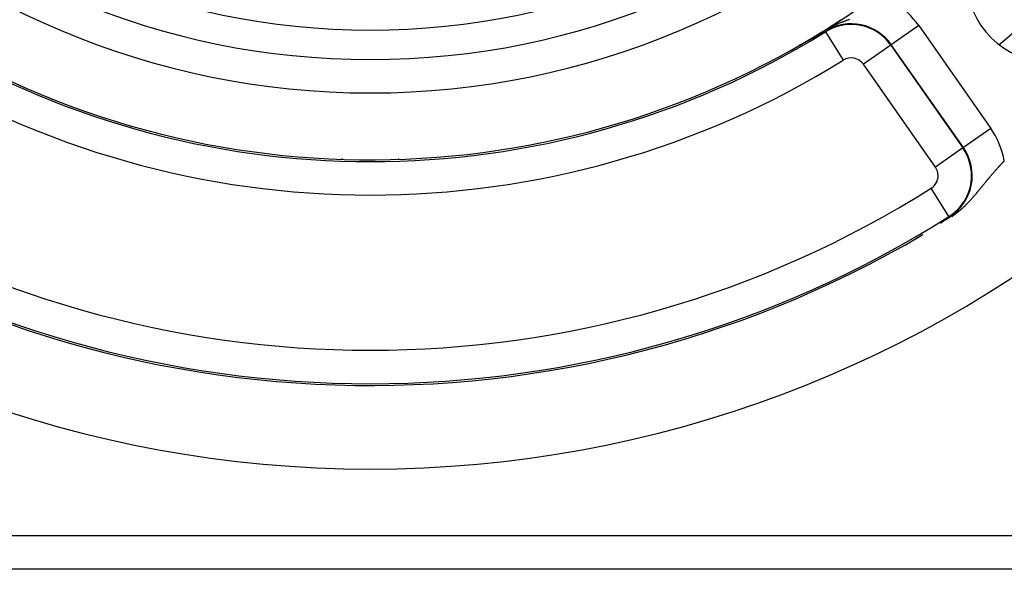
# Model space of a CAD drawing. Extents: x 24 to 832, y -352 to 283.
# Drawn here: x 741 to 800, y -107 to -75 of the extents above; entities that cross this region are included whole.
import ezdxf

# ---------------------------------------------------------------- set-up
doc = ezdxf.new("R2010")
doc.units = 0
doc.linetypes.add('DASHED', pattern=[11.05, 8.7, -2.35])
doc.layers.get('0').update_dxf_attribs({"linetype": 'CONTINUOUS'})
doc.layers.add('NEVIDI', color=4, linetype='DASHED')

msp = doc.modelspace()

# ---------------------------------------------------------------- linework, layer by layer
at = {"color": 2}
for p, q in [((789.060065, -75.348509), (788.809194, -75.491925)), ((789.073506, -75.340781), (789.060065, -75.348509)), ((789.277622, -75.222812), (789.073506, -75.340781)), ((789.298618, -75.256618), (789.299815, -75.258545)), ((787.952886, -75.956743), (787.949582, -75.958482)), ((787.956189, -75.955003), (787.952886, -75.956743)), ((787.959492, -75.953264), (787.956189, -75.955003)), ((787.962243, -75.951815), (787.959492, -75.953264)), ((787.962793, -75.951525), (787.962243, -75.951815)), ((787.966094, -75.949786), (787.962793, -75.951525)), ((787.969393, -75.948047), (787.966094, -75.949786)), ((787.97269, -75.946309), (787.969393, -75.948047)), ((787.975986, -75.944572), (787.97269, -75.946309)), ((787.979281, -75.942834), (787.975986, -75.944572)), ((787.982573, -75.941098), (787.979281, -75.942834)), ((787.982767, -75.940996), (787.982573, -75.941098)), ((787.985864, -75.939362), (787.982767, -75.940996)), ((787.989152, -75.937627), (787.985864, -75.939362)), ((787.992439, -75.935893), (787.989152, -75.937627)), ((787.995723, -75.934159), (787.992439, -75.935893)), ((787.996151, -75.933933), (787.995723, -75.934159)), ((787.999004, -75.932427), (787.996151, -75.933933)), ((788.002283, -75.930696), (787.999004, -75.932427)), ((788.005559, -75.928965), (788.002283, -75.930696)), ((788.008832, -75.927236), (788.005559, -75.928965)), ((788.012102, -75.925508), (788.008832, -75.927236)), ((788.01537, -75.923782), (788.012102, -75.925508)), ((788.018633, -75.922057), (788.01537, -75.923782)), ((788.021894, -75.920333), (788.018633, -75.922057)), ((788.024384, -75.919016), (788.021894, -75.920333)), ((788.02515, -75.918611), (788.024384, -75.919016)), ((788.028403, -75.91689), (788.02515, -75.918611)), ((788.029958, -75.916068), (788.028403, -75.91689)), ((788.031653, -75.915172), (788.029958, -75.916068)), ((788.034898, -75.913455), (788.031653, -75.915172)), ((788.038139, -75.911739), (788.034898, -75.913455)), ((788.041377, -75.910026), (788.038139, -75.911739)), ((788.044609, -75.908315), (788.041377, -75.910026)), ((788.047838, -75.906605), (788.044609, -75.908315)), ((788.051062, -75.904898), (788.047838, -75.906605)), ((788.053317, -75.903704), (788.051062, -75.904898)), ((788.054282, -75.903192), (788.053317, -75.903704)), ((788.057497, -75.901489), (788.054282, -75.903192)), ((788.060708, -75.899788), (788.057497, -75.901489)), ((788.063914, -75.898089), (788.060708, -75.899788)), ((788.066515, -75.89671), (788.063914, -75.898089)), ((788.067115, -75.896392), (788.066515, -75.89671)), ((788.070312, -75.894697), (788.067115, -75.896392)), ((788.073503, -75.893005), (788.070312, -75.894697)), ((788.07669, -75.891314), (788.073503, -75.893005)), ((788.079871, -75.889627), (788.07669, -75.891314)), ((788.083048, -75.887941), (788.079871, -75.889627)), ((788.086219, -75.886258), (788.083048, -75.887941)), ((788.089385, -75.884578), (788.086219, -75.886258)), ((788.092545, -75.8829), (788.089385, -75.884578)), ((788.095701, -75.881224), (788.092545, -75.8829)), ((788.097849, -75.880083), (788.095701, -75.881224)), ((788.09885, -75.879551), (788.097849, -75.880083)), ((788.101995, -75.877881), (788.09885, -75.879551)), ((788.105133, -75.876213), (788.101995, -75.877881)), ((788.108266, -75.874548), (788.105133, -75.876213)), ((788.109048, -75.874132), (788.108266, -75.874548)), ((788.111393, -75.872886), (788.109048, -75.874132)), ((788.114514, -75.871227), (788.111393, -75.872886)), ((788.117629, -75.86957), (788.114514, -75.871227)), ((788.120739, -75.867916), (788.117629, -75.86957)), ((788.123842, -75.866265), (788.120739, -75.867916)), ((788.126939, -75.864618), (788.123842, -75.866265)), ((788.130029, -75.862973), (788.126939, -75.864618)), ((788.131713, -75.862077), (788.130029, -75.862973)), ((788.133114, -75.861331), (788.131713, -75.862077)), ((788.136192, -75.859692), (788.133114, -75.861331)), ((788.139263, -75.858057), (788.136192, -75.859692)), ((788.142328, -75.856424), (788.139263, -75.858057)), ((788.145386, -75.854795), (788.142328, -75.856424)), ((788.148438, -75.85317), (788.145386, -75.854795)), ((788.151483, -75.851547), (788.148438, -75.85317)), ((788.152091, -75.851223), (788.151483, -75.851547)), ((788.154521, -75.849928), (788.152091, -75.851223)), ((788.157551, -75.848312), (788.154521, -75.849928)), ((788.160575, -75.8467), (788.157551, -75.848312)), ((788.163592, -75.845092), (788.160575, -75.8467)), ((788.165743, -75.843945), (788.163592, -75.845092)), ((788.166602, -75.843487), (788.165743, -75.843945)), ((788.169604, -75.841885), (788.166602, -75.843487)), ((788.172599, -75.840287), (788.169604, -75.841885)), ((788.175587, -75.838693), (788.172599, -75.840287)), ((788.178567, -75.837103), (788.175587, -75.838693)), ((788.181539, -75.835517), (788.178567, -75.837103)), ((788.184504, -75.833934), (788.181539, -75.835517)), ((788.187461, -75.832355), (788.184504, -75.833934)), ((788.190411, -75.83078), (788.187461, -75.832355)), ((788.193352, -75.829209), (788.190411, -75.83078)), ((788.195868, -75.827866), (788.193352, -75.829209)), ((788.196286, -75.827642), (788.195868, -75.827866)), ((788.199213, -75.826079), (788.196286, -75.827642)), ((788.199769, -75.825782), (788.199213, -75.826079)), ((788.202131, -75.82452), (788.199769, -75.825782)), ((788.205042, -75.822964), (788.202131, -75.82452)), ((788.207945, -75.821413), (788.205042, -75.822964)), ((788.21084, -75.819866), (788.207945, -75.821413)), ((788.212416, -75.819023), (788.21084, -75.819866)), ((788.213727, -75.818322), (788.212416, -75.819023)), ((788.216606, -75.816782), (788.213727, -75.818322)), ((788.219478, -75.815247), (788.216606, -75.816782)), ((788.222341, -75.813715), (788.219478, -75.815247)), ((788.225197, -75.812188), (788.222341, -75.813715)), ((788.228045, -75.810664), (788.225197, -75.812188)), ((788.230885, -75.809144), (788.228045, -75.810664)), ((788.233716, -75.807629), (788.230885, -75.809144)), ((788.233858, -75.807553), (788.233716, -75.807629)), ((788.23654, -75.806117), (788.233858, -75.807553)), ((788.239356, -75.804609), (788.23654, -75.806117)), ((788.240761, -75.803857), (788.239356, -75.804609)), ((788.242163, -75.803106), (788.240761, -75.803857)), ((788.244963, -75.801606), (788.242163, -75.803106)), ((788.247755, -75.800111), (788.244963, -75.801606)), ((788.250538, -75.79862), (788.247755, -75.800111)), ((788.253313, -75.797132), (788.250538, -75.79862)), ((788.256081, -75.795649), (788.253313, -75.797132)), ((788.258839, -75.79417), (788.256081, -75.795649)), ((788.26159, -75.792696), (788.258839, -75.79417)), ((788.264333, -75.791225), (788.26159, -75.792696)), ((788.267067, -75.789759), (788.264333, -75.791225)), ((788.267929, -75.789296), (788.267067, -75.789759)), ((788.269793, -75.788296), (788.267929, -75.789296)), ((788.27251, -75.786838), (788.269793, -75.788296)), ((788.27522, -75.785385), (788.27251, -75.786838)), ((788.27792, -75.783935), (788.27522, -75.785385)), ((788.280613, -75.78249), (788.27792, -75.783935)), ((788.283297, -75.781049), (788.280613, -75.78249)), ((788.285972, -75.779612), (788.283297, -75.781049)), ((788.286999, -75.779061), (788.285972, -75.779612)), ((788.288639, -75.77818), (788.286999, -75.779061)), ((788.291298, -75.776752), (788.288639, -75.77818)), ((788.293948, -75.775329), (788.291298, -75.776752)), ((788.296589, -75.77391), (788.293948, -75.775329)), ((788.299222, -75.772495), (788.296589, -75.77391)), ((788.301846, -75.771085), (788.299222, -75.772495)), ((788.302259, -75.770863), (788.301846, -75.771085)), ((788.304461, -75.76968), (788.302259, -75.770863)), ((788.307068, -75.768278), (788.304461, -75.76968)), ((788.309666, -75.766882), (788.307068, -75.768278)), ((788.312255, -75.765489), (788.309666, -75.766882)), ((788.314836, -75.764101), (788.312255, -75.765489)), ((788.317408, -75.762718), (788.314836, -75.764101)), ((788.319972, -75.761339), (788.317408, -75.762718)), ((788.322528, -75.759964), (788.319972, -75.761339)), ((788.325074, -75.758594), (788.322528, -75.759964)), ((788.327613, -75.757228), (788.325074, -75.758594)), ((788.330143, -75.755866), (788.327613, -75.757228)), ((788.332664, -75.754508), (788.330143, -75.755866)), ((788.334969, -75.753268), (788.332664, -75.754508)), ((788.336652, -75.752361), (788.334969, -75.753268)), ((788.337683, -75.751806), (788.336652, -75.752361)), ((788.340179, -75.750461), (788.337683, -75.751806)), ((788.340387, -75.75035), (788.340179, -75.750461)), ((788.342667, -75.749121), (788.340387, -75.75035)), ((788.345147, -75.747785), (788.342667, -75.749121)), ((788.347619, -75.746453), (788.345147, -75.747785)), ((788.350083, -75.745125), (788.347619, -75.746453)), ((788.352538, -75.743802), (788.350083, -75.745125)), ((788.354985, -75.742482), (788.352538, -75.743802)), ((788.357424, -75.741167), (788.354985, -75.742482)), ((788.359855, -75.739856), (788.357424, -75.741167)), ((788.362278, -75.738549), (788.359855, -75.739856)), ((788.364693, -75.737246), (788.362278, -75.738549)), ((788.367099, -75.735948), (788.364693, -75.737246)), ((788.369498, -75.734653), (788.367099, -75.735948)), ((788.371291, -75.733685), (788.369498, -75.734653)), ((788.371888, -75.733363), (788.371291, -75.733685)), ((788.374271, -75.732077), (788.371888, -75.733363)), ((788.376645, -75.730794), (788.374271, -75.732077)), ((788.379012, -75.729516), (788.376645, -75.730794)), ((788.38137, -75.728242), (788.379012, -75.729516)), ((788.383721, -75.726972), (788.38137, -75.728242)), ((788.385804, -75.725847), (788.383721, -75.726972)), ((788.386064, -75.725706), (788.385804, -75.725847)), ((788.388399, -75.724444), (788.386064, -75.725706)), ((788.390725, -75.723186), (788.388399, -75.724444)), ((788.393044, -75.721933), (788.390725, -75.723186)), ((788.395356, -75.720683), (788.393044, -75.721933)), ((788.397659, -75.719437), (788.395356, -75.720683)), ((788.399954, -75.718195), (788.397659, -75.719437)), ((788.402242, -75.716958), (788.399954, -75.718195)), ((788.404522, -75.715724), (788.402242, -75.716958)), ((788.406189, -75.714822), (788.404522, -75.715724)), ((788.406794, -75.714494), (788.406189, -75.714822)), ((788.409058, -75.713268), (788.406794, -75.714494)), ((788.411315, -75.712046), (788.409058, -75.713268)), ((788.413564, -75.710829), (788.411315, -75.712046)), ((788.415805, -75.709615), (788.413564, -75.710829)), ((788.418038, -75.708405), (788.415805, -75.709615)), ((788.420264, -75.707199), (788.418038, -75.708405)), ((788.422482, -75.705997), (788.420264, -75.707199)), ((788.424693, -75.704799), (788.422482, -75.705997)), ((788.426895, -75.703605), (788.424693, -75.704799)), ((788.42909, -75.702415), (788.426895, -75.703605)), ((788.431278, -75.701228), (788.42909, -75.702415)), ((788.433457, -75.700046), (788.431278, -75.701228)), ((788.43563, -75.698868), (788.433457, -75.700046)), ((788.437794, -75.697694), (788.43563, -75.698868)), ((788.439951, -75.696523), (788.437794, -75.697694)), ((788.440238, -75.696367), (788.439951, -75.696523)), ((788.441385, -75.695745), (788.440238, -75.696367)), ((788.443351, -75.694678), (788.441385, -75.695745)), ((788.444242, -75.694194), (788.443351, -75.694678)), ((788.446377, -75.693035), (788.444242, -75.694194)), ((788.448503, -75.69188), (788.446377, -75.693035)), ((788.450623, -75.69073), (788.448503, -75.69188)), ((788.452734, -75.689583), (788.450623, -75.69073)), ((788.454838, -75.68844), (788.452734, -75.689583)), ((788.456935, -75.687301), (788.454838, -75.68844)), ((788.459024, -75.686165), (788.456935, -75.687301)), ((788.461106, -75.685034), (788.459024, -75.686165)), ((788.46318, -75.683907), (788.461106, -75.685034)), ((788.465247, -75.682783), (788.46318, -75.683907)), ((788.467306, -75.681663), (788.465247, -75.682783)), ((788.469359, -75.680547), (788.467306, -75.681663)), ((788.471404, -75.679435), (788.469359, -75.680547)), ((788.473442, -75.678327), (788.471404, -75.679435)), ((788.475472, -75.677222), (788.473442, -75.678327)), ((788.477029, -75.676375), (788.475472, -75.677222)), ((788.477496, -75.676121), (788.477029, -75.676375)), ((788.479512, -75.675024), (788.477496, -75.676121)), ((788.481521, -75.67393), (788.479512, -75.675024)), ((788.483524, -75.67284), (788.481521, -75.67393)), ((788.485519, -75.671754), (788.483524, -75.67284)), ((788.487508, -75.670671), (788.485519, -75.671754)), ((788.489489, -75.669592), (788.487508, -75.670671)), ((788.491464, -75.668516), (788.489489, -75.669592)), ((788.493432, -75.667444), (788.491464, -75.668516)), ((788.495393, -75.666375), (788.493432, -75.667444)), ((788.497347, -75.66531), (788.495393, -75.666375)), ((788.499295, -75.664249), (788.497347, -75.66531)), ((788.500682, -75.663493), (788.499295, -75.664249)), ((788.501236, -75.663191), (788.500682, -75.663493)), ((788.50317, -75.662136), (788.501236, -75.663191)), ((788.505098, -75.661085), (788.50317, -75.662136)), ((788.507019, -75.660037), (788.505098, -75.661085)), ((788.508934, -75.658992), (788.507019, -75.660037)), ((788.510842, -75.657951), (788.508934, -75.658992)), ((788.512744, -75.656913), (788.510842, -75.657951)), ((788.513182, -75.656674), (788.512744, -75.656913)), ((788.514639, -75.655879), (788.513182, -75.656674)), ((788.516528, -75.654848), (788.514639, -75.655879)), ((788.518411, -75.65382), (788.516528, -75.654848)), ((788.520287, -75.652795), (788.518411, -75.65382)), ((788.522157, -75.651773), (788.520287, -75.652795)), ((788.524021, -75.650755), (788.522157, -75.651773)), ((788.525879, -75.64974), (788.524021, -75.650755)), ((788.52773, -75.648728), (788.525879, -75.64974)), ((788.527873, -75.648651), (788.52773, -75.648728)), ((788.529576, -75.64772), (788.527873, -75.648651)), ((788.531415, -75.646714), (788.529576, -75.64772)), ((788.533248, -75.645712), (788.531415, -75.646714)), ((788.535075, -75.644712), (788.533248, -75.645712)), ((788.536897, -75.643716), (788.535075, -75.644712)), ((788.538712, -75.642723), (788.536897, -75.643716)), ((788.540521, -75.641733), (788.538712, -75.642723)), ((788.542325, -75.640746), (788.540521, -75.641733)), ((788.544122, -75.639762), (788.542325, -75.640746)), ((788.545914, -75.638781), (788.544122, -75.639762)), ((788.5477, -75.637803), (788.545914, -75.638781)), ((788.54948, -75.636828), (788.5477, -75.637803)), ((788.549965, -75.636562), (788.54948, -75.636828)), ((788.551255, -75.635855), (788.549965, -75.636562)), ((788.553024, -75.634886), (788.551255, -75.635855)), ((788.554787, -75.63392), (788.553024, -75.634886)), ((788.556545, -75.632956), (788.554787, -75.63392)), ((788.558297, -75.631996), (788.556545, -75.632956)), ((788.560043, -75.631038), (788.558297, -75.631996)), ((788.561784, -75.630083), (788.560043, -75.631038)), ((788.563519, -75.629131), (788.561784, -75.630083)), ((788.565249, -75.628181), (788.563519, -75.629131)), ((788.566974, -75.627235), (788.565249, -75.628181)), ((788.568693, -75.626291), (788.566974, -75.627235)), ((788.570407, -75.62535), (788.568693, -75.626291)), ((788.572116, -75.624412), (788.570407, -75.62535)), ((788.572797, -75.624037), (788.572116, -75.624412)), ((788.573819, -75.623476), (788.572797, -75.624037)), ((788.575517, -75.622543), (788.573819, -75.623476)), ((788.57721, -75.621613), (788.575517, -75.622543)), ((788.578897, -75.620685), (788.57721, -75.621613)), ((788.58058, -75.61976), (788.578897, -75.620685)), ((788.582257, -75.618837), (788.58058, -75.61976)), ((788.583929, -75.617918), (788.582257, -75.618837)), ((788.585596, -75.617), (788.583929, -75.617918)), ((788.587258, -75.616086), (788.585596, -75.617)), ((788.58756, -75.61592), (788.587258, -75.616086)), ((788.588915, -75.615173), (788.58756, -75.61592)), ((788.590568, -75.614264), (788.588915, -75.615173)), ((788.592215, -75.613357), (788.590568, -75.614264)), ((788.593857, -75.612452), (788.592215, -75.613357)), ((788.595494, -75.61155), (788.593857, -75.612452)), ((788.597127, -75.61065), (788.595494, -75.61155)), ((788.598755, -75.609753), (788.597127, -75.61065)), ((788.599379, -75.609409), (788.598755, -75.609753)), ((788.600377, -75.608858), (788.599379, -75.609409)), ((788.601996, -75.607966), (788.600377, -75.608858)), ((788.603609, -75.607076), (788.601996, -75.607966)), ((788.605218, -75.606188), (788.603609, -75.607076)), ((788.606821, -75.605303), (788.605218, -75.606188)), ((788.608421, -75.604421), (788.606821, -75.605303)), ((788.610015, -75.60354), (788.608421, -75.604421)), ((788.611605, -75.602662), (788.610015, -75.60354)), ((788.613191, -75.601786), (788.611605, -75.602662)), ((788.614772, -75.600913), (788.613191, -75.601786)), ((788.616348, -75.600042), (788.614772, -75.600913)), ((788.61792, -75.599173), (788.616348, -75.600042)), ((788.619487, -75.598307), (788.61792, -75.599173)), ((788.62105, -75.597443), (788.619487, -75.598307)), ((788.622608, -75.596581), (788.62105, -75.597443)), ((788.624162, -75.595721), (788.622608, -75.596581)), ((788.625712, -75.594864), (788.624162, -75.595721)), ((788.626176, -75.594607), (788.625712, -75.594864)), ((788.627257, -75.594009), (788.626176, -75.594607)), ((788.628798, -75.593156), (788.627257, -75.594009)), ((788.630334, -75.592306), (788.628798, -75.593156)), ((788.631866, -75.591457), (788.630334, -75.592306)), ((788.633394, -75.590611), (788.631866, -75.591457)), ((788.634918, -75.589767), (788.633394, -75.590611)), ((788.636437, -75.588925), (788.634918, -75.589767)), ((788.637952, -75.588086), (788.636437, -75.588925)), ((788.639463, -75.587248), (788.637952, -75.588086)), ((788.64097, -75.586413), (788.639463, -75.587248)), ((788.642473, -75.585579), (788.64097, -75.586413)), ((788.643972, -75.584748), (788.642473, -75.585579)), ((788.645466, -75.583919), (788.643972, -75.584748)), ((788.646957, -75.583093), (788.645466, -75.583919)), ((788.648443, -75.582268), (788.646957, -75.583093)), ((788.649925, -75.581445), (788.648443, -75.582268)), ((788.651404, -75.580624), (788.649925, -75.581445)), ((788.652878, -75.579806), (788.651404, -75.580624)), ((788.654349, -75.578989), (788.652878, -75.579806)), ((788.655816, -75.578175), (788.654349, -75.578989)), ((788.657278, -75.577362), (788.655816, -75.578175)), ((788.658737, -75.576552), (788.657278, -75.577362)), ((788.660192, -75.575743), (788.658737, -75.576552)), ((788.66154, -75.574994), (788.660192, -75.575743)), ((788.661643, -75.574937), (788.66154, -75.574994)), ((788.663091, -75.574132), (788.661643, -75.574937)), ((788.664535, -75.573329), (788.663091, -75.574132)), ((788.665974, -75.572529), (788.664535, -75.573329)), ((788.667411, -75.57173), (788.665974, -75.572529)), ((788.668843, -75.570933), (788.667411, -75.57173)), ((788.670272, -75.570138), (788.668843, -75.570933)), ((788.671697, -75.569345), (788.670272, -75.570138)), ((788.673119, -75.568554), (788.671697, -75.569345)), ((788.674537, -75.567765), (788.673119, -75.568554)), ((788.675952, -75.566977), (788.674537, -75.567765)), ((788.677362, -75.566192), (788.675952, -75.566977)), ((788.67877, -75.565408), (788.677362, -75.566192)), ((788.680174, -75.564626), (788.67877, -75.565408)), ((788.681574, -75.563846), (788.680174, -75.564626)), ((788.682971, -75.563067), (788.681574, -75.563846)), ((788.684365, -75.562291), (788.682971, -75.563067)), ((788.685755, -75.561516), (788.684365, -75.562291)), ((788.687142, -75.560743), (788.685755, -75.561516)), ((788.688526, -75.559971), (788.687142, -75.560743)), ((788.689906, -75.559201), (788.688526, -75.559971)), ((788.691283, -75.558433), (788.689906, -75.559201)), ((788.692657, -75.557667), (788.691283, -75.558433)), ((788.694028, -75.556902), (788.692657, -75.557667)), ((788.695395, -75.556139), (788.694028, -75.556902)), ((788.696759, -75.555378), (788.695395, -75.556139)), ((788.69812, -75.554618), (788.696759, -75.555378)), ((788.699478, -75.55386), (788.69812, -75.554618)), ((788.700833, -75.553103), (788.699478, -75.55386)), ((788.702185, -75.552348), (788.700833, -75.553103)), ((788.703533, -75.551595), (788.702185, -75.552348)), ((788.704879, -75.550843), (788.703533, -75.551595)), ((788.706222, -75.550093), (788.704879, -75.550843)), ((788.707562, -75.549344), (788.706222, -75.550093)), ((788.708899, -75.548596), (788.707562, -75.549344)), ((788.710233, -75.54785), (788.708899, -75.548596)), ((788.711564, -75.547106), (788.710233, -75.54785)), ((788.712892, -75.546363), (788.711564, -75.547106)), ((788.714218, -75.545622), (788.712892, -75.546363)), ((788.71554, -75.544881), (788.714218, -75.545622)), ((788.71686, -75.544143), (788.71554, -75.544881)), ((788.718178, -75.543405), (788.71686, -75.544143)), ((788.719492, -75.542669), (788.718178, -75.543405)), ((788.720804, -75.541935), (788.719492, -75.542669)), ((788.722113, -75.541201), (788.720804, -75.541935)), ((788.72342, -75.540469), (788.722113, -75.541201)), ((788.724724, -75.539739), (788.72342, -75.540469)), ((788.726026, -75.539009), (788.724724, -75.539739)), ((788.727325, -75.538281), (788.726026, -75.539009)), ((788.728621, -75.537554), (788.727325, -75.538281)), ((788.729915, -75.536828), (788.728621, -75.537554)), ((788.731207, -75.536104), (788.729915, -75.536828)), ((788.732496, -75.53538), (788.731207, -75.536104)), ((788.733783, -75.534658), (788.732496, -75.53538)), ((788.735068, -75.533937), (788.733783, -75.534658)), ((788.73635, -75.533217), (788.735068, -75.533937)), ((788.73763, -75.532499), (788.73635, -75.533217)), ((788.738907, -75.531781), (788.73763, -75.532499)), ((788.740183, -75.531064), (788.738907, -75.531781)), ((788.741456, -75.530349), (788.740183, -75.531064)), ((788.742727, -75.529634), (788.741456, -75.530349)), ((788.743996, -75.528921), (788.742727, -75.529634)), ((788.745263, -75.528208), (788.743996, -75.528921)), ((788.746528, -75.527497), (788.745263, -75.528208)), ((788.747791, -75.526786), (788.746528, -75.527497)), ((788.749052, -75.526076), (788.747791, -75.526786)), ((788.750311, -75.525367), (788.749052, -75.526076)), ((788.751149, -75.524895), (788.750311, -75.525367)), ((788.751568, -75.52466), (788.751149, -75.524895)), ((788.752823, -75.523952), (788.751568, -75.52466)), ((788.754076, -75.523246), (788.752823, -75.523952)), ((788.755328, -75.522541), (788.754076, -75.523246)), ((788.756577, -75.521836), (788.755328, -75.522541)), ((788.757825, -75.521133), (788.756577, -75.521836)), ((788.759071, -75.520429), (788.757825, -75.521133)), ((788.760316, -75.519727), (788.759071, -75.520429)), ((788.761559, -75.519025), (788.760316, -75.519727)), ((788.7628, -75.518324), (788.761559, -75.519025)), ((788.76404, -75.517624), (788.7628, -75.518324)), ((788.765279, -75.516924), (788.76404, -75.517624)), ((788.766515, -75.516225), (788.765279, -75.516924)), ((788.767466, -75.515688), (788.766515, -75.516225)), ((788.767751, -75.515526), (788.767466, -75.515688)), ((788.768985, -75.514828), (788.767751, -75.515526)), ((788.770218, -75.514131), (788.768985, -75.514828)), ((788.771449, -75.513434), (788.770218, -75.514131)), ((788.772679, -75.512737), (788.771449, -75.513434)), ((788.773908, -75.512041), (788.772679, -75.512737)), ((788.775136, -75.511345), (788.773908, -75.512041)), ((788.776363, -75.510649), (788.775136, -75.511345)), ((788.777588, -75.509954), (788.776363, -75.510649)), ((788.778813, -75.50926), (788.777588, -75.509954)), ((788.780036, -75.508565), (788.778813, -75.50926)), ((788.781259, -75.507871), (788.780036, -75.508565)), ((788.78248, -75.507177), (788.781259, -75.507871)), ((788.783701, -75.506483), (788.78248, -75.507177)), ((788.784921, -75.50579), (788.783701, -75.506483)), ((788.78614, -75.505096), (788.784921, -75.50579)), ((788.787358, -75.504403), (788.78614, -75.505096)), ((788.788575, -75.50371), (788.787358, -75.504403)), ((788.789792, -75.503017), (788.788575, -75.50371)), ((788.791008, -75.502324), (788.789792, -75.503017)), ((788.792223, -75.501631), (788.791008, -75.502324)), ((788.793438, -75.500938), (788.792223, -75.501631)), ((788.794652, -75.500245), (788.793438, -75.500938)), ((788.795866, -75.499552), (788.794652, -75.500245)), ((788.79708, -75.498859), (788.795866, -75.499552)), ((788.797282, -75.498743), (788.79708, -75.498859)), ((788.798293, -75.498166), (788.797282, -75.498743)), ((788.799505, -75.497472), (788.798293, -75.498166)), ((788.800717, -75.496779), (788.799505, -75.497472)), ((788.801929, -75.496085), (788.800717, -75.496779)), ((788.803141, -75.495391), (788.801929, -75.496085)), ((788.804353, -75.494697), (788.803141, -75.495391)), ((788.805564, -75.494002), (788.804353, -75.494697)), ((788.806775, -75.493308), (788.805564, -75.494002)), ((788.807987, -75.492612), (788.806775, -75.493308)), ((788.809198, -75.491917), (788.807987, -75.492612)), ((787.721436, -76.07603), (787.720644, -76.076361)), ((787.722335, -76.07564), (787.721436, -76.07603)), ((787.723335, -76.075195), (787.722335, -76.07564)), ((787.724433, -76.074696), (787.723335, -76.075195)), ((787.725625, -76.074146), (787.724433, -76.074696)), ((787.724477, -76.072582), (787.727939, -76.070434)), ((787.726907, -76.073546), (787.725625, -76.074146)), ((787.728276, -76.072898), (787.726907, -76.073546)), ((787.727939, -76.070434), (787.729476, -76.069534)), ((787.729729, -76.072205), (787.728276, -76.072898)), ((787.731262, -76.071467), (787.729729, -76.072205)), ((787.731393, -76.071404), (787.731262, -76.071467)), ((787.733874, -76.070199), (787.731393, -76.071404)), ((787.735134, -76.069583), (787.733874, -76.070199)), ((787.736314, -76.069005), (787.735134, -76.069583)), ((787.738141, -76.068105), (787.736314, -76.069005)), ((787.740037, -76.067167), (787.738141, -76.068105)), ((787.741999, -76.066193), (787.740037, -76.067167)), ((787.744023, -76.065185), (787.741999, -76.066193)), ((787.746106, -76.064143), (787.744023, -76.065185)), ((787.748247, -76.063069), (787.746106, -76.064143)), ((787.750442, -76.061966), (787.748247, -76.063069)), ((787.752689, -76.060834), (787.750442, -76.061966)), ((787.754983, -76.059675), (787.752689, -76.060834)), ((787.757324, -76.058491), (787.754983, -76.059675)), ((787.759708, -76.057282), (787.757324, -76.058491)), ((787.762135, -76.056051), (787.759708, -76.057282)), ((787.763299, -76.055459), (787.762135, -76.056051)), ((787.764603, -76.054796), (787.763299, -76.055459)), ((787.767111, -76.053519), (787.764603, -76.054796)), ((787.769657, -76.05222), (787.767111, -76.053519)), ((787.772241, -76.0509), (787.769657, -76.05222)), ((787.774861, -76.049561), (787.772241, -76.0509)), ((787.776373, -76.048786), (787.774861, -76.049561)), ((787.777515, -76.048201), (787.776373, -76.048786)), ((787.780203, -76.046823), (787.777515, -76.048201)), ((787.782924, -76.045427), (787.780203, -76.046823)), ((787.785675, -76.044013), (787.782924, -76.045427)), ((787.788456, -76.042583), (787.785675, -76.044013)), ((787.791266, -76.041136), (787.788456, -76.042583)), ((787.794102, -76.039674), (787.791266, -76.041136)), ((787.795054, -76.039184), (787.794102, -76.039674)), ((787.796965, -76.038198), (787.795054, -76.039184)), ((787.799852, -76.036707), (787.796965, -76.038198)), ((787.802762, -76.035204), (787.799852, -76.036707)), ((787.805694, -76.033687), (787.802762, -76.035204)), ((787.808647, -76.03216), (787.805694, -76.033687)), ((787.81162, -76.030621), (787.808647, -76.03216)), ((787.814611, -76.029071), (787.81162, -76.030621)), ((787.817619, -76.027512), (787.814611, -76.029071)), ((787.820643, -76.025944), (787.817619, -76.027512)), ((787.823683, -76.024366), (787.820643, -76.025944)), ((787.826738, -76.02278), (787.823683, -76.024366)), ((787.827853, -76.022201), (787.826738, -76.02278)), ((787.829808, -76.021185), (787.827853, -76.022201)), ((787.832893, -76.019583), (787.829808, -76.021185)), ((787.835991, -76.017972), (787.832893, -76.019583)), ((787.839103, -76.016353), (787.835991, -76.017972)), ((787.842227, -76.014727), (787.839103, -76.016353)), ((787.845363, -76.013094), (787.842227, -76.014727)), ((787.848512, -76.011454), (787.845363, -76.013094)), ((787.851671, -76.009807), (787.848512, -76.011454)), ((787.854842, -76.008154), (787.851671, -76.009807)), ((787.858022, -76.006495), (787.854842, -76.008154)), ((787.858784, -76.006098), (787.858022, -76.006495)), ((787.861074, -76.004903), (787.858784, -76.006098)), ((787.861213, -76.00483), (787.861074, -76.004903)), ((787.864412, -76.00316), (787.861213, -76.00483)), ((787.867621, -76.001484), (787.864412, -76.00316)), ((787.870838, -75.999803), (787.867621, -76.001484)), ((787.871482, -75.999467), (787.870838, -75.999803)), ((787.874063, -75.998117), (787.871482, -75.999467)), ((787.877296, -75.996427), (787.874063, -75.998117)), ((787.880536, -75.994732), (787.877296, -75.996427)), ((787.883783, -75.993033), (787.880536, -75.994732)), ((787.887037, -75.991329), (787.883783, -75.993033)), ((787.890296, -75.989622), (787.887037, -75.991329)), ((787.893562, -75.987911), (787.890296, -75.989622)), ((787.894699, -75.987315), (787.893562, -75.987911)), ((787.899926, -75.984575), (787.894699, -75.987315)), ((787.900109, -75.98448), (787.899926, -75.984575)), ((787.903389, -75.982759), (787.900109, -75.98448)), ((787.906674, -75.981036), (787.903389, -75.982759)), ((787.909962, -75.97931), (787.906674, -75.981036)), ((787.913254, -75.977582), (787.909962, -75.97931)), ((787.916549, -75.975852), (787.913254, -75.977582)), ((787.919846, -75.97412), (787.916549, -75.975852)), ((787.923146, -75.972386), (787.919846, -75.97412)), ((787.926448, -75.970651), (787.923146, -75.972386)), ((787.928458, -75.969594), (787.926448, -75.970651)), ((787.929751, -75.968915), (787.928458, -75.969594)), ((787.933055, -75.967177), (787.929751, -75.968915)), ((787.93636, -75.965439), (787.933055, -75.967177)), ((787.939666, -75.9637), (787.93636, -75.965439)), ((787.941319, -75.962831), (787.939666, -75.9637)), ((787.942972, -75.961961), (787.941319, -75.962831)), ((787.946277, -75.960222), (787.942972, -75.961961)), ((787.949582, -75.958482), (787.946277, -75.960222)), ((793.194549, -76.054761), (793.192691, -76.056062)), ((760.365236, -82.834927), (760.35767, -82.851517)), ((763.766541, -82.851812), (763.755167, -82.835857)), ((796.331889, -86.589046), (796.467911, -86.499047)), ((796.467911, -86.499047), (796.604943, -86.40781)), ((796.604943, -86.40781), (796.69633, -86.34666)), ((796.675108, -86.312995), (796.674292, -86.311701)), ((796.176709, -86.690969), (796.177922, -86.690173)), ((796.177922, -86.690173), (796.179134, -86.689378)), ((796.179134, -86.689378), (796.180344, -86.688583)), ((796.180344, -86.688583), (796.181554, -86.68779)), ((796.181554, -86.68779), (796.182762, -86.686997)), ((796.182762, -86.686997), (796.183969, -86.686205)), ((796.183969, -86.686205), (796.185175, -86.685414)), ((796.185175, -86.685414), (796.18638, -86.684624)), ((796.18638, -86.684624), (796.187584, -86.683835)), ((796.187584, -86.683835), (796.188787, -86.683047)), ((796.188787, -86.683047), (796.189989, -86.682259)), ((796.189989, -86.682259), (796.19119, -86.681472)), ((796.19119, -86.681472), (796.192391, -86.680686)), ((796.192391, -86.680686), (796.19359, -86.679901)), ((796.19359, -86.679901), (796.194788, -86.679116)), ((796.194788, -86.679116), (796.195986, -86.678332)), ((796.195986, -86.678332), (796.197183, -86.677549)), ((796.197183, -86.677549), (796.198379, -86.676766)), ((796.198379, -86.676766), (796.199358, -86.676126)), ((796.199358, -86.676126), (796.199575, -86.675984)), ((796.199575, -86.675984), (796.20077, -86.675203)), ((796.20077, -86.675203), (796.201964, -86.674422)), ((796.201964, -86.674422), (796.203158, -86.673642)), ((796.203158, -86.673642), (796.204351, -86.672862)), ((796.204351, -86.672862), (796.205544, -86.672083)), ((796.205544, -86.672083), (796.206736, -86.671304)), ((796.206736, -86.671304), (796.207928, -86.670526)), ((796.207928, -86.670526), (796.209119, -86.669748)), ((796.209119, -86.669748), (796.21031, -86.668971)), ((796.21031, -86.668971), (796.211501, -86.668194)), ((796.211501, -86.668194), (796.212691, -86.667417)), ((796.212691, -86.667417), (796.213881, -86.666641)), ((796.213881, -86.666641), (796.215071, -86.665866)), ((796.215071, -86.665866), (796.216261, -86.66509)), ((796.216261, -86.66509), (796.21745, -86.664315)), ((796.217446, -86.664314), (796.331889, -86.589046)), ((802.568622, -105.417175), (721.571061, -105.417175)), ((803.023017, -107.417175), (721.116666, -107.417175))]:
    msp.add_line(p, q, dxfattribs=at)
for centre, radius, start, end in [((762.069842, -31.417175), 47.5, 180, 360), ((762.069842, -31.417175), 45.5, 180, 360), ((762.069842, -31.417175), 70, 188.841531, 351.158469), ((802.728481, -72.075815), 5, 180, 360), ((762.069842, -31.417175), 51.5, 240.116019, 306.674196), ((762.069842, -31.417175), 51.5, 299.883979, 303.118857), ((790.824906, -77.714003), 2.8928, 35, 121.844509), ((762.069842, -31.417175), 65, 233.672597, 300.561751), ((762.069842, -31.417175), 64.8928, 237.773459, 302.226541)]:
    msp.add_arc(centre, radius, start, end, dxfattribs=at)
at = {"layer": 'NEVIDI', "color": 7, "linetype": 'CONTINUOUS'}
for p, q in [((790.062432, -74.767968), (790.011339, -74.789919)), ((790.069931, -74.764789), (790.062432, -74.767968)), ((790.120548, -74.743607), (790.069931, -74.764789)), ((790.127984, -74.740534), (790.120548, -74.743607)), ((790.134037, -74.738041), (790.127984, -74.740534)), ((790.177762, -74.720224), (790.134037, -74.738041)), ((790.185075, -74.717276), (790.177762, -74.720224)), ((790.234479, -74.697599), (790.185075, -74.717276)), ((790.241721, -74.694749), (790.234479, -74.697599)), ((790.290294, -74.675847), (790.241721, -74.694749)), ((790.297691, -74.673001), (790.290294, -74.675847)), ((790.327887, -74.661472), (790.297691, -74.673001)), ((790.345787, -74.654703), (790.327887, -74.661472)), ((790.353093, -74.651954), (790.345787, -74.654703)), ((790.40074, -74.634222), (790.353093, -74.651954)), ((790.408034, -74.631537), (790.40074, -74.634222)), ((790.455255, -74.614336), (790.408034, -74.631537)), ((790.46249, -74.611728), (790.455255, -74.614336)), ((790.509381, -74.594992), (790.46249, -74.611728)), ((790.516572, -74.59245), (790.509381, -74.594992)), ((790.53557, -74.585768), (790.516572, -74.59245)), ((790.562903, -74.576232), (790.53557, -74.585768)), ((790.569974, -74.573779), (790.562903, -74.576232)), ((790.61617, -74.557902), (790.569974, -74.573779)), ((790.623249, -74.555491), (790.61617, -74.557902)), ((790.669054, -74.540022), (790.623249, -74.555491)), ((790.675918, -74.537723), (790.669054, -74.540022)), ((790.721437, -74.522599), (790.675918, -74.537723)), ((788.97761, -75.368333), (788.96894, -75.37447)), ((789.035827, -75.327745), (788.97761, -75.368333)), ((789.045239, -75.321285), (789.035827, -75.327745)), ((789.054455, -75.314987), (789.045239, -75.321285)), ((789.106455, -75.279947), (789.054455, -75.314987)), ((789.116664, -75.273167), (789.106455, -75.279947)), ((789.180544, -75.231457), (789.116664, -75.273167)), ((789.191244, -75.224592), (789.180544, -75.231457)), ((789.257155, -75.183075), (789.191244, -75.224592)), ((789.267796, -75.176495), (789.257155, -75.183075)), ((789.334081, -75.13625), (789.267796, -75.176495)), ((789.298618, -75.256618), (789.277622, -75.222812)), ((789.299815, -75.258545), (790.353207, -76.954549)), ((789.344763, -75.129879), (789.334081, -75.13625)), ((789.396878, -75.099252), (789.344763, -75.129879)), ((789.410264, -75.091508), (789.396878, -75.099252)), ((789.420205, -75.085788), (789.410264, -75.091508)), ((789.484541, -75.049432), (789.420205, -75.085788)), ((789.494005, -75.044179), (789.484541, -75.049432)), ((789.556612, -75.01003), (789.494005, -75.044179)), ((789.565363, -75.005338), (789.556612, -75.01003)), ((789.625838, -74.973437), (789.565363, -75.005338)), ((789.634307, -74.969041), (789.625838, -74.973437)), ((789.693052, -74.939014), (789.634307, -74.969041)), ((789.701126, -74.934951), (789.693052, -74.939014)), ((789.755828, -74.907811), (789.701126, -74.934951)), ((789.757925, -74.906784), (789.755828, -74.907811)), ((789.766007, -74.902836), (789.757925, -74.906784)), ((789.779101, -74.896472), (789.766007, -74.902836)), ((789.821358, -74.876201), (789.779101, -74.896472)), ((789.829138, -74.872514), (789.821358, -74.876201)), ((789.883384, -74.847185), (789.829138, -74.872514)), ((789.891046, -74.84366), (789.883384, -74.847185)), ((789.944029, -74.819624), (789.891046, -74.84366)), ((789.951761, -74.816165), (789.944029, -74.819624)), ((790.003713, -74.793239), (789.951761, -74.816165)), ((790.011339, -74.789919), (790.003713, -74.793239)), ((794.864454, -74.885481), (793.227148, -76.031935)), ((794.864454, -74.885481), (799.172018, -81.03732)), ((788.845239, -75.464681), (788.809194, -75.491925)), ((788.853075, -75.458817), (788.845239, -75.464681)), ((788.905539, -75.420083), (788.853075, -75.458817)), ((788.913724, -75.414122), (788.905539, -75.420083)), ((788.96894, -75.37447), (788.913724, -75.414122)), ((787.719625, -76.075898), (787.724477, -76.072582)), ((793.192691, -76.056062), (791.557243, -77.201215)), ((793.194549, -76.054761), (793.227148, -76.031935)), ((793.194549, -76.054761), (797.502113, -82.206599)), ((797.534711, -82.183774), (793.227148, -76.031935)), ((795.864807, -83.353054), (791.557243, -77.201215)), ((799.172018, -81.03732), (797.534711, -82.183774)), ((797.502113, -82.206599), (795.864807, -83.353054)), ((797.502113, -82.206599), (797.534711, -82.183774)), ((796.96076, -82.667773), (796.96665, -82.663763)), ((799.934194, -83.030423), (799.962219, -83.000758)), ((799.962219, -83.000758), (799.966586, -82.996143)), ((799.966586, -82.996143), (799.983345, -82.978456)), ((799.387428, -83.631429), (799.415265, -83.599692)), ((799.415265, -83.599692), (799.419619, -83.594739)), ((799.419619, -83.594739), (799.447423, -83.563188)), ((799.447423, -83.563188), (799.448075, -83.56245)), ((799.448075, -83.56245), (799.451769, -83.558268)), ((799.451769, -83.558268), (799.479529, -83.526915)), ((799.479529, -83.526915), (799.483876, -83.522016)), ((799.483876, -83.522016), (799.51165, -83.490794)), ((799.51165, -83.490794), (799.515981, -83.485937)), ((799.515981, -83.485937), (799.543789, -83.454824)), ((799.543789, -83.454824), (799.548004, -83.450118)), ((799.548004, -83.450118), (799.575834, -83.419125)), ((799.575834, -83.419125), (799.580173, -83.414303)), ((799.580173, -83.414303), (799.607897, -83.38357)), ((799.607897, -83.38357), (799.611596, -83.379479)), ((799.611596, -83.379479), (799.612239, -83.378768)), ((799.612239, -83.378768), (799.63998, -83.348157)), ((799.63998, -83.348157), (799.644317, -83.343382)), ((799.644317, -83.343382), (799.672101, -83.312862)), ((799.672101, -83.312862), (799.676452, -83.308093)), ((799.676452, -83.308093), (799.679492, -83.304762)), ((799.679492, -83.304762), (799.704252, -83.277692)), ((799.704252, -83.277692), (799.708605, -83.272942)), ((799.708605, -83.272942), (799.736414, -83.242663)), ((799.736414, -83.242663), (799.740764, -83.237938)), ((799.740764, -83.237938), (799.76859, -83.207771)), ((799.76859, -83.207771), (799.772818, -83.203197)), ((799.772818, -83.203197), (799.800723, -83.173071)), ((799.800723, -83.173071), (799.805088, -83.168369)), ((799.805088, -83.168369), (799.832967, -83.138396)), ((799.832967, -83.138396), (799.837332, -83.133713)), ((799.837332, -83.133713), (799.865205, -83.103866)), ((799.865205, -83.103866), (799.869557, -83.099216)), ((799.869557, -83.099216), (799.897478, -83.069434)), ((799.897478, -83.069434), (799.901855, -83.064775)), ((799.901855, -83.064775), (799.907446, -83.058827)), ((799.907446, -83.058827), (799.929805, -83.035078)), ((799.929805, -83.035078), (799.934194, -83.030423)), ((798.905012, -84.201643), (798.909435, -84.196265)), ((798.909435, -84.196265), (798.936807, -84.163029)), ((798.936807, -84.163029), (798.941097, -84.157827)), ((798.941097, -84.157827), (798.968503, -84.124643)), ((798.968503, -84.124643), (798.972795, -84.119455)), ((798.972795, -84.119455), (798.975765, -84.115866)), ((798.975765, -84.115866), (799.000217, -84.08636)), ((799.000217, -84.08636), (799.00456, -84.081127)), ((799.00456, -84.081127), (799.031914, -84.048229)), ((799.031914, -84.048229), (799.036207, -84.043076)), ((799.036207, -84.043076), (799.063631, -84.010217)), ((799.063631, -84.010217), (799.067926, -84.00508)), ((799.067926, -84.00508), (799.095369, -83.972327)), ((799.095369, -83.972327), (799.097696, -83.969555)), ((799.097696, -83.969555), (799.099673, -83.9672)), ((799.099673, -83.9672), (799.127107, -83.934593)), ((799.127107, -83.934593), (799.131403, -83.929497)), ((799.131403, -83.929497), (799.158856, -83.897007)), ((799.158856, -83.897007), (799.163156, -83.891929)), ((799.163156, -83.891929), (799.190646, -83.859539)), ((799.190646, -83.859539), (799.194948, -83.854482)), ((799.194948, -83.854482), (799.21351, -83.832696)), ((799.21351, -83.832696), (799.222503, -83.822162)), ((799.222503, -83.822162), (799.226825, -83.817104)), ((799.226825, -83.817104), (799.254467, -83.784833)), ((799.254467, -83.784833), (799.258803, -83.779783)), ((799.258803, -83.779783), (799.286544, -83.747549)), ((799.286544, -83.747549), (799.290894, -83.742506)), ((799.290894, -83.742506), (799.318721, -83.710325)), ((799.318721, -83.710325), (799.323028, -83.705355)), ((799.323028, -83.705355), (799.350883, -83.673294)), ((799.350883, -83.673294), (799.355238, -83.668293)), ((799.355238, -83.668293), (799.38307, -83.636409)), ((799.38307, -83.636409), (799.387428, -83.631429)), ((796.674292, -86.311701), (795.609221, -84.622133)), ((798.417419, -84.797306), (798.447025, -84.761515)), ((798.447025, -84.761515), (798.451782, -84.755753)), ((798.451782, -84.755753), (798.472912, -84.730123)), ((798.472912, -84.730123), (798.481111, -84.720164)), ((798.481111, -84.720164), (798.48584, -84.714416)), ((798.48584, -84.714416), (798.514891, -84.679052)), ((798.514891, -84.679052), (798.519579, -84.673337)), ((798.519579, -84.673337), (798.54838, -84.63819)), ((798.54838, -84.63819), (798.553037, -84.632501)), ((798.553037, -84.632501), (798.581641, -84.597521)), ((798.581641, -84.597521), (798.586271, -84.591853)), ((798.586271, -84.591853), (798.614732, -84.556993)), ((798.614732, -84.556993), (798.619326, -84.551362)), ((798.619326, -84.551362), (798.647572, -84.516725)), ((798.647572, -84.516725), (798.652145, -84.511116)), ((798.652145, -84.511116), (798.680161, -84.47674)), ((798.680161, -84.47674), (798.684713, -84.471155)), ((798.684713, -84.471155), (798.706163, -84.444831)), ((798.706163, -84.444831), (798.712707, -84.436801)), ((798.712707, -84.436801), (798.717227, -84.431254)), ((798.717227, -84.431254), (798.730543, -84.414917)), ((798.730543, -84.414917), (798.745039, -84.397136)), ((798.745039, -84.397136), (798.749534, -84.391623)), ((798.749534, -84.391623), (798.777196, -84.357719)), ((798.777196, -84.357719), (798.781686, -84.352219)), ((798.781686, -84.352219), (798.809324, -84.318385)), ((798.809324, -84.318385), (798.813794, -84.312918)), ((798.813794, -84.312918), (798.841309, -84.279287)), ((798.841309, -84.279287), (798.845763, -84.273847)), ((798.845763, -84.273847), (798.873188, -84.240389)), ((798.873188, -84.240389), (798.877629, -84.234976)), ((798.877629, -84.234976), (798.905012, -84.201643)), ((797.898309, -85.392586), (797.933252, -85.355085)), ((797.933252, -85.355085), (797.93866, -85.349242)), ((797.93866, -85.349242), (797.973015, -85.311884)), ((797.973015, -85.311884), (797.978352, -85.306044)), ((797.978352, -85.306044), (798.012273, -85.268696)), ((798.012273, -85.268696), (798.017533, -85.26287)), ((798.017533, -85.26287), (798.050956, -85.225632)), ((798.050956, -85.225632), (798.056129, -85.219836)), ((798.056129, -85.219836), (798.065713, -85.209075)), ((798.065713, -85.209075), (798.089007, -85.182798)), ((798.089007, -85.182798), (798.094134, -85.176991)), ((798.094134, -85.176991), (798.126666, -85.139961)), ((798.126666, -85.139961), (798.131713, -85.134188)), ((798.131713, -85.134188), (798.163806, -85.097307)), ((798.163806, -85.097307), (798.168788, -85.091555)), ((798.168788, -85.091555), (798.193772, -85.062613)), ((798.193772, -85.062613), (798.200486, -85.054808)), ((798.200486, -85.054808), (798.205407, -85.049079)), ((798.205407, -85.049079), (798.236724, -85.012487)), ((798.236724, -85.012487), (798.241582, -85.00679)), ((798.241582, -85.00679), (798.272624, -84.970258)), ((798.272624, -84.970258), (798.277444, -84.964566)), ((798.277444, -84.964566), (798.308136, -84.928208)), ((798.308136, -84.928208), (798.312909, -84.922537)), ((798.312909, -84.922537), (798.343307, -84.88631)), ((798.343307, -84.88631), (798.348025, -84.880673)), ((798.348025, -84.880673), (798.372926, -84.850849)), ((798.372926, -84.850849), (798.37817, -84.844555)), ((798.37817, -84.844555), (798.382859, -84.838923)), ((798.382859, -84.838923), (798.41275, -84.802939)), ((798.41275, -84.802939), (798.417419, -84.797306)), ((797.290618, -85.969431), (797.338292, -85.929411)), ((797.338292, -85.929411), (797.345047, -85.923669)), ((797.345047, -85.923669), (797.391074, -85.884068)), ((797.391074, -85.884068), (797.397643, -85.878349)), ((797.397643, -85.878349), (797.442206, -85.839105)), ((797.442206, -85.839105), (797.44878, -85.83325)), ((797.44878, -85.83325), (797.462282, -85.821172)), ((797.462282, -85.821172), (797.49212, -85.794227)), ((797.49212, -85.794227), (797.492521, -85.793863)), ((797.492521, -85.793863), (797.498528, -85.788394)), ((797.498528, -85.788394), (797.540607, -85.749688)), ((797.540607, -85.749688), (797.546846, -85.743889)), ((797.546846, -85.743889), (797.58785, -85.705391)), ((797.58785, -85.705391), (797.593962, -85.699596)), ((797.593962, -85.699596), (797.634117, -85.661153)), ((797.634117, -85.661153), (797.640092, -85.655378)), ((797.640092, -85.655378), (797.679415, -85.61703)), ((797.679415, -85.61703), (797.685261, -85.611277)), ((797.685261, -85.611277), (797.723744, -85.573074)), ((797.723744, -85.573074), (797.729475, -85.567335)), ((797.729475, -85.567335), (797.765663, -85.530802)), ((797.765663, -85.530802), (797.767196, -85.529243)), ((797.767196, -85.529243), (797.772814, -85.523522)), ((797.772814, -85.523522), (797.809822, -85.485532)), ((797.809822, -85.485532), (797.815357, -85.479806)), ((797.815357, -85.479806), (797.851643, -85.441971)), ((797.851643, -85.441971), (797.85723, -85.436102)), ((797.85723, -85.436102), (797.877491, -85.414717)), ((797.877491, -85.414717), (797.892807, -85.398451)), ((797.892807, -85.398451), (797.898309, -85.392586)), ((796.675108, -86.312995), (796.69633, -86.34666)), ((796.838308, -86.307575), (796.902854, -86.263717)), ((796.902854, -86.263717), (796.912305, -86.257177)), ((796.912305, -86.257177), (796.974064, -86.213686)), ((796.974064, -86.213686), (796.982799, -86.207429)), ((796.982799, -86.207429), (797.041874, -86.164411)), ((797.041874, -86.164411), (797.050166, -86.158275)), ((797.050166, -86.158275), (797.106581, -86.115872)), ((797.106581, -86.115872), (797.114259, -86.110012)), ((797.114259, -86.110012), (797.149485, -86.082855)), ((797.149485, -86.082855), (797.168083, -86.068334)), ((797.168083, -86.068334), (797.175719, -86.062334)), ((797.175719, -86.062334), (797.227011, -86.021473)), ((797.227011, -86.021473), (797.234264, -86.015616)), ((797.234264, -86.015616), (797.283622, -85.975231)), ((797.283622, -85.975231), (797.290618, -85.969431)), ((796.21745, -86.664315), (796.226397, -86.659928)), ((796.226397, -86.659928), (796.235602, -86.655393)), ((796.235602, -86.655393), (796.256591, -86.644871))]:
    msp.add_line(p, q, dxfattribs=at)
for centre, radius, start, end in [((762.069842, -31.417175), 43.732114, 180, 360), ((762.069842, -31.417175), 58.341942, 310.119335, 319.880593), ((790.824906, -77.714003), 4.931378, 35, 58.163391), ((762.069842, -31.417175), 51.6072, 238.155491, 301.844509), ((790.824906, -77.714003), 2.932596, 35, 121.844509), ((762.069842, -31.417175), 53.605981, 238.155491, 301.844509), ((790.824906, -77.714003), 0.894019, 35, 121.844509), ((795.13247, -83.865842), 4.931378, 10.366635, 35), ((795.13247, -83.865842), 2.932596, 302.226541, 35), ((795.13247, -83.865842), 2.8928, 0, 35), ((795.13247, -83.865842), 0.894019, 0, 35), ((795.13247, -83.865842), 0.894019, 302.226541, 360), ((795.13247, -83.865842), 2.8928, 302.226541, 360), ((762.069842, -31.417175), 62.894019, 237.773459, 302.226541)]:
    msp.add_arc(centre, radius, start, end, dxfattribs=at)

doc.saveas('drawing.dxf')
